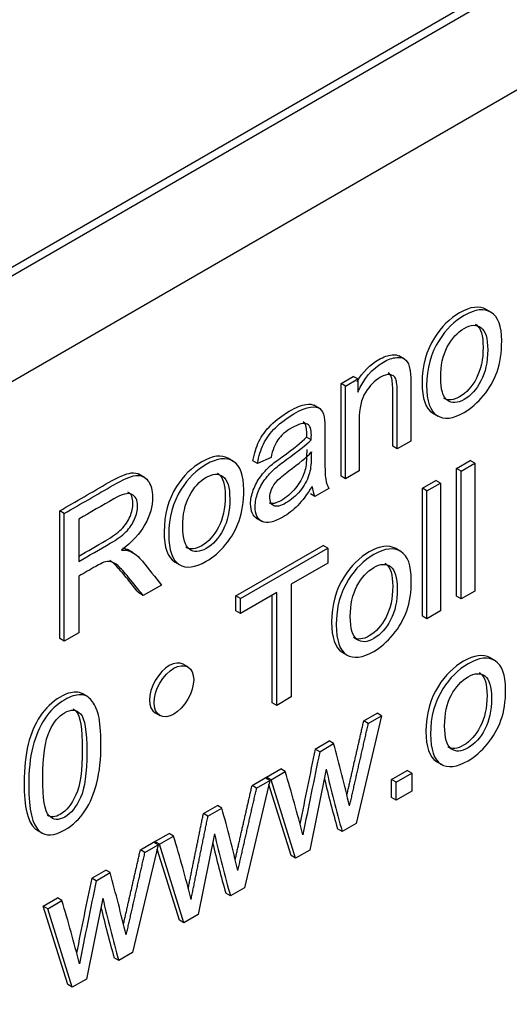
# Model space of a CAD drawing. Units: inches. Extents: x 0.6 to 16.4, y 0.7 to 10.3.
# Drawn here: x 5.3 to 5.4, y 2.2 to 2.4 of the extents above; entities that cross this region are included whole.
import ezdxf

# ---------------------------------------------------------------- set-up
doc = ezdxf.new("R2010")
doc.units = ezdxf.units.IN
doc.header["$MEASUREMENT"] = 0
doc.layers.add('Default', color=7, linetype='Continuous')
doc.layers.add('DV2_Default', color=7, linetype='Continuous')

# ---------------------------------------------------------------- blocks, each defined once
blk = doc.blocks.new('SE1')
at = {"layer": 'DV2_Default', "color": 7, "linetype": 'Continuous'}
for p, q in [((4.72149268793341, 1.892873627964749), (6.047317902658188, 2.658339172584493)), ((4.723260454886377, 1.89185300723859), (6.049085669611154, 2.657318551858333)), ((4.72149268793341, 1.866337489084598), (6.050853436564121, 2.633844275156661)), ((5.648210139821956, 2.353110486231472), (5.646884314607231, 2.353875951776091)), ((5.628074194697313, 2.342309537932177), (5.626748369482589, 2.343075003476796)), ((5.613318654307153, 2.336656987445346), (5.616154826802569, 2.338294452399043)), ((5.614379314478933, 2.336044615009651), (5.61721548697435, 2.337682079963348)), ((5.617215486974349, 2.337682079963348), (5.616154826802569, 2.338294452399043)), ((5.617215486974349, 2.337682079963348), (5.617215486974349, 2.334624163483552)), ((5.614379314478933, 2.336044615009651), (5.613318654307153, 2.336656987445347)), ((5.613318654307153, 2.315152929619689), (5.613318654307153, 2.336656987445346)), ((5.614379314478933, 2.314540557183993), (5.614379314478933, 2.336044615009651)), ((5.60834380276373, 2.330872995453618), (5.607017977549005, 2.331638460998237)), ((5.634530627056459, 2.3298128213122), (5.635856452271184, 2.32904735576758)), ((5.606400443663515, 2.323566342922744), (5.605339783491734, 2.32417871535844)), ((5.629516958038806, 2.323280279768182), (5.626373248766779, 2.321465258373723)), ((5.626373248766778, 2.321465258373724), (5.625312588594998, 2.32207763080942)), ((5.588360066018078, 2.318556030009784), (5.587034240803353, 2.319321495554404)), ((5.593945204210751, 2.318111414492658), (5.592884544038971, 2.318723786928353)), ((5.597088913482779, 2.319452952045084), (5.593945204210752, 2.318111414492657)), ((5.64014269537826, 2.316928494027312), (5.643286404650287, 2.318743515421771)), ((5.644347064822067, 2.318131142986076), (5.643286404650287, 2.318743515421771)), ((5.61752302375096, 2.316355578578452), (5.614379314478932, 2.314540557183993)), ((5.641203355550039, 2.316316121591616), (5.640142695378259, 2.316928494027312)), ((5.64014269537826, 2.287276568420006), (5.64014269537826, 2.316928494027312)), ((5.641203355550039, 2.316316121591616), (5.644347064822067, 2.318131142986076)), ((5.641203355550039, 2.28666419598431), (5.641203355550039, 2.316316121591616)), ((5.644347064822067, 2.318131142986076), (5.644347064822067, 2.288479217378769)), ((5.56773604634665, 2.314846310554153), (5.566410221131926, 2.315611776098773)), ((5.614379314478933, 2.314540557183993), (5.613318654307153, 2.315152929619689)), ((5.632197995315798, 2.312341619307619), (5.635324619211348, 2.314146776455369)), ((5.636385279383128, 2.313534404019673), (5.635324619211348, 2.314146776455369)), ((5.610518019394811, 2.312311237427755), (5.607271797863913, 2.310437030553042)), ((5.633258655487579, 2.311729246871923), (5.632197995315798, 2.312341619307619)), ((5.632197995315798, 2.282689693700313), (5.632197995315798, 2.312341619307619)), ((5.633258655487579, 2.311729246871923), (5.636385279383128, 2.313534404019673)), ((5.633258655487579, 2.282077321264617), (5.633258655487579, 2.311729246871923)), ((5.636385279383128, 2.313534404019673), (5.636385279383128, 2.283882478412367)), ((5.607271797863913, 2.310437030553042), (5.606211137692133, 2.311049402988738)), ((5.54909609095492, 2.306481467622726), (5.54803543078314, 2.307093840058422)), ((5.54803543078314, 2.277461642944534), (5.54803543078314, 2.307093840058422)), ((5.54909609095492, 2.276849270508838), (5.54909609095492, 2.306481467622726)), ((5.552478995497646, 2.305179387057136), (5.552478995497646, 2.295354597334955)), ((5.593666322333935, 2.305418397382798), (5.59499214754866, 2.304652931838179)), ((5.565058657627389, 2.297358419165459), (5.563732832412665, 2.298123884710079)), ((5.588903651319502, 2.287345618146969), (5.609166907822899, 2.299044614743864)), ((5.589964311491282, 2.286733245711273), (5.610227567994679, 2.298432242308168)), ((5.610227567994679, 2.298432242308168), (5.609166907822899, 2.299044614743864)), ((5.610227567994679, 2.298432242308168), (5.610227567994679, 2.294960027466594)), ((5.62719976115104, 2.297652338428846), (5.625873935936315, 2.298417803973466)), ((5.574706638033007, 2.295241714514913), (5.576032463247731, 2.294476248970293)), ((5.610227567994679, 2.294960027466594), (5.601787392014344, 2.29008708959234)), ((5.552478995497646, 2.291941567973634), (5.552478995497646, 2.278802391357223)), ((5.571665873282902, 2.28987994041145), (5.567428699916256, 2.287433607227613)), ((5.601787392014344, 2.29008708959234), (5.601787392014344, 2.263907378826608)), ((5.567428699916256, 2.287433607227614), (5.566368039744476, 2.288045979663309)), ((5.589964311491282, 2.286733245711273), (5.588903651319502, 2.287345618146969)), ((5.588903651319502, 2.283873403305395), (5.588903651319502, 2.287345618146969)), ((5.598404487471617, 2.288133968743954), (5.589964311491282, 2.283261030869699)), ((5.589964311491282, 2.283261030869699), (5.589964311491282, 2.286733245711273)), ((5.597343827299837, 2.262566630413918), (5.597343827299837, 2.287521596308258)), ((5.598404487471617, 2.261954257978222), (5.598404487471617, 2.288133968743954)), ((5.641203355550039, 2.28666419598431), (5.640142695378259, 2.287276568420006)), ((5.644347064822067, 2.288479217378769), (5.64120335555004, 2.28666419598431)), ((5.589964311491282, 2.283261030869699), (5.588903651319502, 2.283873403305395)), ((5.633258655487579, 2.282077321264617), (5.632197995315798, 2.282689693700313)), ((5.636385279383128, 2.283882478412367), (5.633258655487579, 2.282077321264617)), ((5.54909609095492, 2.276849270508838), (5.548035430783139, 2.277461642944534)), ((5.552478995497646, 2.278802391357224), (5.549096090954921, 2.276849270508838)), ((5.613548216487277, 2.274337241351844), (5.614874041702001, 2.273571775807225)), ((5.649084886506501, 2.272292076813192), (5.647759061291777, 2.273057542357812)), ((5.577780727454558, 2.27088557965363), (5.576720067282777, 2.271497952089326)), ((5.554555651297376, 2.263933935416152), (5.553229826082651, 2.264699400960771)), ((5.601787392014344, 2.263907378826607), (5.598404487471618, 2.261954257978222)), ((5.598404487471617, 2.261954257978222), (5.597343827299837, 2.262566630413918)), ((5.570220067282778, 2.260239621840129), (5.571280727454559, 2.259627249404433)), ((5.622734063576877, 2.259507924794386), (5.616805437938868, 2.234580973360699)), ((5.61859803563898, 2.258344732822458), (5.621673403405095, 2.260120297230082)), ((5.61965869581076, 2.257732360386757), (5.622734063576876, 2.259507924794385)), ((5.622734063576877, 2.259507924794386), (5.621673403405096, 2.260120297230082)), ((5.61965869581076, 2.257732360386757), (5.61859803563898, 2.258344732822458)), ((5.60732168716323, 2.251834329994507), (5.61055082331765, 2.253698672622511)), ((5.60838234733501, 2.251221957558809), (5.611611483489431, 2.253086300186815)), ((5.611611483489431, 2.253086300186815), (5.61055082331765, 2.253698672622511)), ((5.60838234733501, 2.251221957558809), (5.60732168716323, 2.251834329994507)), ((5.635434603347639, 2.24897625143145), (5.636760428562363, 2.248210785886831)), ((5.596045338687478, 2.245323927166555), (5.599325730971334, 2.247217862534687)), ((5.597105998859258, 2.24471155473086), (5.600386391143114, 2.246605490098991)), ((5.600386391143113, 2.246605490098991), (5.599325730971333, 2.247217862534687)), ((5.60988586046511, 2.247138159421278), (5.606092906886903, 2.228396090674145)), ((5.6250733933243, 2.244761665104142), (5.628695493137723, 2.246852885406453)), ((5.62613405349608, 2.244149292668446), (5.629756153309503, 2.246240512970757)), ((5.629756153309503, 2.246240512970757), (5.628695493137723, 2.246852885406453)), ((5.629756153309503, 2.246240512970757), (5.629756153309503, 2.242058072366134)), ((5.596815547459125, 2.244543862536807), (5.590886921821116, 2.21961691110312)), ((5.59267951952123, 2.243380670564879), (5.595754887287344, 2.245156234972502)), ((5.59374017969301, 2.242768298129179), (5.59267951952123, 2.243380670564879)), ((5.59374017969301, 2.242768298129179), (5.596815547459125, 2.244543862536807)), ((5.596815547459125, 2.244543862536807), (5.595754887287344, 2.245156234972502)), ((5.597105998859258, 2.24471155473086), (5.596045338687478, 2.245323927166555)), ((5.59617310660854, 2.24491477593483), (5.596045338687478, 2.245323927166555)), ((5.601734769054789, 2.227104663495), (5.596587868397886, 2.24358658419803)), ((5.602795429226569, 2.226492291059305), (5.597105998859258, 2.24471155473086)), ((5.62613405349608, 2.244149292668446), (5.6250733933243, 2.244761665104142)), ((5.6250733933243, 2.240579224499518), (5.6250733933243, 2.244761665104142)), ((5.62613405349608, 2.239966852063822), (5.62613405349608, 2.244149292668446)), ((5.629756153309503, 2.242058072366134), (5.62613405349608, 2.239966852063823)), ((5.581386085668997, 2.236860403490216), (5.584632307199898, 2.238734610364932)), ((5.585692967371679, 2.238122237929236), (5.584632307199899, 2.238734610364932)), ((5.62613405349608, 2.239966852063822), (5.625073393324301, 2.240579224499518)), ((5.582446745840777, 2.236248031054514), (5.581386085668997, 2.236860403490216)), ((5.582446745840777, 2.236248031054514), (5.585692967371679, 2.238122237929236)), ((5.616805437938867, 2.234580973360699), (5.613576301784447, 2.232716630732695)), ((5.542731679576534, 2.233044853099471), (5.544057504791259, 2.232279387554851)), ((5.570126822569727, 2.230359864908976), (5.573407214853582, 2.232253800277107)), ((5.574467875025363, 2.231641427841412), (5.573407214853582, 2.232253800277108)), ((5.583967344347359, 2.232174097163699), (5.580174390769152, 2.213432028416566)), ((5.613576301784447, 2.232716630732694), (5.612515641612667, 2.23332900316839)), ((5.570897031341374, 2.229579800279227), (5.564968405703365, 2.20465284884554)), ((5.566761003403479, 2.228416608307299), (5.569836371169594, 2.230192172714923)), ((5.567821663575258, 2.227804235871599), (5.570897031341373, 2.229579800279227)), ((5.570897031341374, 2.229579800279227), (5.569836371169594, 2.230192172714923)), ((5.571187482741507, 2.22974749247328), (5.570126822569727, 2.230359864908976)), ((5.57025459049079, 2.229950713677251), (5.570126822569728, 2.230359864908976)), ((5.571187482741507, 2.22974749247328), (5.574467875025363, 2.231641427841411)), ((5.576876913108818, 2.211528228801725), (5.571187482741507, 2.22974749247328)), ((5.567821663575258, 2.227804235871599), (5.566761003403478, 2.228416608307299)), ((5.575816252937039, 2.212140601237421), (5.570669352280135, 2.228622521940451)), ((5.606092906886903, 2.228396090674145), (5.602795429226569, 2.226492291059305)), ((5.602795429226569, 2.226492291059305), (5.601734769054789, 2.227104663495)), ((5.55546756955125, 2.22189634123264), (5.558713791082148, 2.223770548107353)), ((5.556528229723029, 2.221283968796943), (5.559774451253928, 2.223158175671657)), ((5.559774451253928, 2.223158175671657), (5.558713791082148, 2.223770548107353)), ((5.556528229723029, 2.221283968796943), (5.555467569551249, 2.221896341232639)), ((5.587657785666696, 2.217752568475115), (5.586597125494916, 2.218364940910811)), ((5.590886921821117, 2.219616911103119), (5.587657785666696, 2.217752568475115)), ((5.544208306451976, 2.215395802651397), (5.547488698735831, 2.217289738019528)), ((5.545268966623755, 2.214783430215701), (5.548549358907611, 2.216677365583832)), ((5.548549358907611, 2.216677365583832), (5.547488698735831, 2.217289738019528)), ((5.558048828229608, 2.217210034906119), (5.554255874651401, 2.198467966158986)), ((5.545268966623755, 2.214783430215701), (5.544208306451975, 2.215395802651397)), ((5.549897736819287, 2.197176538979842), (5.544208306451976, 2.215395802651397)), ((5.550958396991067, 2.196564166544146), (5.545268966623756, 2.214783430215701)), ((5.580174390769152, 2.213432028416566), (5.576876913108818, 2.211528228801726)), ((5.576876913108818, 2.211528228801725), (5.575816252937038, 2.212140601237421)), ((5.564968405703365, 2.20465284884554), (5.561739269548945, 2.202788506217536)), ((5.561739269548944, 2.202788506217536), (5.560678609377164, 2.203400878653232)), ((5.5542558746514, 2.198467966158987), (5.550958396991066, 2.196564166544146)), ((5.550958396991067, 2.196564166544146), (5.549897736819287, 2.197176538979842))]:
    blk.add_line(p, q, dxfattribs=at)
for centre, radius, start, end in [((5.27420329362644, 2.148339097010168), 0.3406636128444877, 14.20365956022688, 16.76552925537316), ((5.863726003116296, 2.304412408591316), 0.2602213627647933, 192.7147998284537, 195.992910786949), ((5.862665342944235, 2.305024781026939), 0.2602213627645016, 193.3179458763484, 195.9929107869505), ((5.837807486998, 2.289448346333598), 0.2602213627642304, 192.7147998284503, 195.9929107869526), ((5.248284777509375, 2.133375034752782), 0.3406636128437739, 14.20365956022368, 16.7655292553754), ((5.836746826826218, 2.290060718769294), 0.2602213627642286, 193.3179458763478, 195.9929107869527), ((5.222366261390685, 2.118410972494943), 0.3406636128447483, 14.20365956022719, 16.76552925537157), ((5.811888970880685, 2.274484284076132), 0.2602213627646815, 192.7147998284534, 195.9929107869499), ((5.81082831070892, 2.275096656511831), 0.2602213627646962, 193.3179458763499, 195.9929107869499)]:
    blk.add_arc(centre, radius, start, end, dxfattribs=at)
for centre, major_axis, ratio, start_param, end_param in [((5.613313759659983, 2.317372330871625), (-0.004765318172803656, -0.008253773189524118), 0.5773502691895532, 5.593563687913874, 5.956681277950066), ((5.573470067282779, 2.265868786964727), (-0.003250000000000015, -0.005629165124598809), 0.577350269189632, 3.141592653589793, 6.283185307179586), ((3.9808630340759, 0.8162858911431156), (1.192334906637009, 2.065183202183959), 0.5773501581057442, -0.5369868473371859, -0.5281962004717053), ((8.625601932201354, 3.056470917833523), (-2.210182506683671, -3.828173409790008), 0.5773491869416428, -1.048300534292489, -1.043898527417348), ((8.62666306564423, 3.055858673379685), (-2.210182948546077, -3.82817365506686), 0.5773492094117673, -1.048300466097517, -1.04341854638152), ((3.954944514591191, 0.8013218259312116), (1.192334910394782, 2.065183204972414), 0.5773501578160033, -0.5369868464303487, -0.528196199573939), ((3.929028045726102, 0.7863595564067152), (1.192332626918121, 2.065181515511322), 0.5773503331625979, -0.5369873977326893, -0.5281967453646832), ((6.664369492011391, 2.513237218700753), (-0.8126972263291464, -1.407632746830986), 0.5773502856851321, -1.05141056276527, -1.039445150349081), ((6.665430154709611, 2.512624846955288), (-0.8126972286900059, -1.40763274813788), 0.5773502860101374, -1.051410561765868, -1.038137522698092)]:
    blk.add_ellipse(centre, major_axis=major_axis, ratio=ratio, start_param=start_param, end_param=end_param, dxfattribs=at)
blk.add_ellipse((5.574530727454557, 2.265256414529031), major_axis=(0.003249999999999983, 0.00562916512459882), ratio=0.5773502691896252, dxfattribs=at)
for points, knots in [([(5.647022940121802, 2.353795909516653), (5.645413103480584, 2.354728963404267), (5.643358573460141, 2.354474026696792), (5.638553755365767, 2.351699963676598), (5.636602549803405, 2.349788924828909), (5.634999997058258, 2.34726105265754), (5.633086434892676, 2.344242593164581), (5.632129653809884, 2.340730921336171), (5.632129653809884, 2.336765494159146)], [0, 0, 0, 0, 0.3221351966290669, 0.3221351966290669, 0.6153354443199667, 0.6153354443199667, 0.6153354443199667, 1, 1, 1, 1]), ([(5.633190313981665, 2.33615312172345), (5.633190313981665, 2.340118548900475), (5.634147095064455, 2.343630220728885), (5.636060657230038, 2.346648680221845), (5.637663209975185, 2.349176552393213), (5.639614415537547, 2.351087591240902), (5.644466662457416, 2.353889037306263), (5.646551078387782, 2.354125779227279), (5.649797299918681, 2.352133201392058), (5.650617397989644, 2.349923610129238), (5.650617397989644, 2.343748591689393), (5.650258605083597, 2.341351579739102), (5.649541019271505, 2.339359001903881), (5.648816401751307, 2.337346898563169), (5.64776414011775, 2.335511945687364), (5.646397309999477, 2.333854752240249), (5.645023265326836, 2.332188811610832), (5.643526966751104, 2.330875749734126), (5.639306878760936, 2.328439280796998), (5.637205377454091, 2.328192674629273), (5.63559935206512, 2.329198827793593), (5.634001861952077, 2.330199633723091), (5.633190313981665, 2.332503350441113), (5.633190313981665, 2.33615312172345)], [0, 0, 0, 0, 0.1427174463635293, 0.1427174463635293, 0.1427174463635293, 0.2514999947052232, 0.2514999947052232, 0.3732715040429466, 0.3732715040429466, 0.49504301338067, 0.49504301338067, 0.5935864313418332, 0.5935864313418332, 0.5935864313418332, 0.6705097844335265, 0.6705097844335265, 0.6705097844335265, 0.7464314178161703, 0.7464314178161703, 0.8679060312283952, 0.8679060312283952, 0.8679060312283952, 1, 1, 1, 1]), ([(5.636453620889041, 2.338037192844872), (5.636453620889041, 2.335275203766348), (5.636966182183393, 2.333499639358724), (5.637991304772098, 2.332730228115421), (5.63903224374807, 2.331948945798037), (5.64033200134964, 2.332029866599081), (5.643475710621669, 2.33384488799354), (5.644774199234027, 2.335265339519638), (5.645799321822733, 2.337238188861442), (5.646831680570887, 2.339224964198599), (5.647354091082268, 2.341627778646954), (5.647354091082268, 2.347112299817169), (5.646841529787915, 2.348848407237955), (5.645799321822733, 2.349607954234549), (5.644748635627227, 2.350373680050145), (5.64345862524519, 2.350328044244308), (5.64033200134964, 2.348522887096558), (5.639033512737281, 2.347082707077041), (5.637991304772098, 2.345119721981947), (5.636948113823689, 2.34315488545078), (5.636453620889041, 2.340799181923397), (5.636453620889041, 2.338037192844872)], [0, 0, 0, 0, 0.1406042024294538, 0.1406042024294538, 0.1406042024294538, 0.2500237132988042, 0.2500237132988042, 0.3594432241681549, 0.3594432241681549, 0.3594432241681549, 0.5040292177268567, 0.5040292177268567, 0.6405264843731836, 0.6405264843731836, 0.6405264843731836, 0.749324443922224, 0.749324443922224, 0.8593179854443365, 0.8593179854443365, 0.8593179854443365, 1, 1, 1, 1]), ([(5.644475374947475, 2.350392292231003), (5.64456475545927, 2.350340439943503), (5.644652513020382, 2.350283110621047), (5.644738661650953, 2.350220326670246), (5.645780869616135, 2.349460779673651), (5.646293430910488, 2.347724672252864), (5.646293430910488, 2.34224015108265), (5.645771020399107, 2.339837336634295), (5.644738661650953, 2.337850561297138), (5.643713539062247, 2.335877711955334), (5.642415050449888, 2.334457260429236), (5.639409076066691, 2.33272176030992), (5.638201457192174, 2.332581846497353), (5.637210254440168, 2.333157055996534)], [0, 0, 0, 0, 0.01786790824343544, 0.01786790824343544, 0.01786790824343544, 0.2912698318780567, 0.2912698318780567, 0.5808733509873223, 0.5808733509873223, 0.5808733509873223, 0.8000389466790865, 0.8000389466790865, 1, 1, 1, 1]), ([(5.617051670841861, 2.337026692618705), (5.618341008705829, 2.339273757714805), (5.620021178200737, 2.34100017526159), (5.623211087288154, 2.342841870131901), (5.624236209876858, 2.343196983013425), (5.625175905583171, 2.343285761233806), (5.625881302165339, 2.343352403927613), (5.626456378904273, 2.343248303313972), (5.626894527917024, 2.342990544841024)], [0, 0, 0, 0, 0.5282708836992555, 0.5282708836992555, 0.8171251233101687, 0.8171251233101687, 0.8171251233101687, 1, 1, 1, 1]), ([(5.617215486974349, 2.334624163483552), (5.618582317092622, 2.33776099393702), (5.620564220764118, 2.340088956160348), (5.624271747459933, 2.342229497696205), (5.625296870048638, 2.342584610577729), (5.626236565754951, 2.34267338879811), (5.62718234277844, 2.342762741553964), (5.627893847273357, 2.342545153590893), (5.628816457603191, 2.34157845741341), (5.629158165132758, 2.34086823165036), (5.629329018897543, 2.339921263966295), (5.629439554059222, 2.339308615914933), (5.629516958038806, 2.338175292298799), (5.629516958038806, 2.336498370358266), (5.629516958038806, 2.332092340161571), (5.629516958038806, 2.327686309964877), (5.629516958038806, 2.323280279768182)], [0, 0, 0, 0, 0.2361023236509775, 0.2361023236509775, 0.3392993657765797, 0.3392993657765797, 0.3392993657765797, 0.4268981256026605, 0.4268981256026605, 0.5144968854287413, 0.5144968854287413, 0.5144968854287413, 0.6171445185104296, 0.6171445185104296, 0.6171445185104296, 1, 1, 1, 1]), ([(5.625312588594998, 2.322077630809419), (5.625312588594998, 2.326444204019277), (5.625312588594998, 2.330810777229135), (5.625312588594998, 2.335177350438994), (5.625312588594998, 2.336656987445346), (5.62519299095965, 2.337692733349793), (5.624953795688952, 2.338304316645753), (5.624810837399481, 2.338669837676349), (5.624589877010743, 2.338933075085983), (5.624297070208248, 2.339099043109647)], [0, 0, 0, 0, 0.7274897646658512, 0.7274897646658512, 0.7274897646658512, 0.914938633400942, 0.914938633400942, 0.914938633400942, 1, 1, 1, 1]), ([(5.626373248766778, 2.321465258373724), (5.626373248766778, 2.325831831583582), (5.626373248766778, 2.33019840479344), (5.626373248766778, 2.334564978003298), (5.626373248766778, 2.336044615009651), (5.626253651131429, 2.337080360914098), (5.626014455860732, 2.337691944210057), (5.625778761008629, 2.338294577506563), (5.625331040801594, 2.338619183400704), (5.624066722942192, 2.338757282854631), (5.62333205175362, 2.338550133673741), (5.6224777829297, 2.338076649831708), (5.62112891944083, 2.337329033801245), (5.619966232587374, 2.336113664736614), (5.618018499668834, 2.333016291269983), (5.61752302375096, 2.330856021240708), (5.61752302375096, 2.328113760655601), (5.61752302375096, 2.324194366629885), (5.61752302375096, 2.320274972604169), (5.61752302375096, 2.316355578578452)], [0, 0, 0, 0, 0.2997296326538096, 0.2997296326538096, 0.2997296326538096, 0.376959558483965, 0.376959558483965, 0.376959558483965, 0.4347393411241547, 0.4347393411241547, 0.4925191237643588, 0.4925191237643588, 0.4925191237643588, 0.6116887104560044, 0.6116887104560044, 0.7308582971476493, 0.7308582971476493, 0.7308582971476493, 1, 1, 1, 1]), ([(5.632129653809884, 2.336765494159146), (5.632129653809884, 2.333115722876809), (5.632941201780298, 2.330812006158787), (5.634538691893341, 2.329811200229289), (5.634576434725071, 2.32978755485616), (5.634614451201287, 2.329764601364654), (5.634652741321987, 2.32974233975477)], [0, 0, 0, 0, 0.9788456909676405, 0.9788456909676405, 0.9788456909676405, 1, 1, 1, 1]), ([(5.592884544038972, 2.318723786928353), (5.593174995439106, 2.320410573115595), (5.593636300604023, 2.321900074368656), (5.594268459533724, 2.323212019180956), (5.59489872525672, 2.324520034945356), (5.595857399546215, 2.325786587572009), (5.597070461276183, 2.326999889917219), (5.598278006195764, 2.328207674357762), (5.59968452387738, 2.329258802413584), (5.602879489278843, 2.33110341654817), (5.604177977891203, 2.331636085870457), (5.606027265881624, 2.331893803402648), (5.606693325835925, 2.331828403620841), (5.607156006620736, 2.331558755072332)], [0, 0, 0, 0, 0.2028453628765715, 0.2028453628765715, 0.2028453628765715, 0.4004256368654421, 0.4004256368654421, 0.4004256368654421, 0.6110745633670623, 0.6110745633670623, 0.8194825438420574, 0.8194825438420574, 1, 1, 1, 1]), ([(5.593945204210751, 2.318111414492658), (5.594235655610884, 2.319798200679899), (5.594696960775802, 2.321287701932961), (5.595329119705503, 2.32259964674526), (5.595959385428499, 2.32390766250966), (5.596918059717995, 2.325174215136314), (5.598131121447963, 2.326387517481523), (5.599338666367544, 2.327595301922066), (5.60074518404916, 2.328646429977888), (5.603940149450623, 2.330491044112474), (5.605238638062983, 2.331023713434761), (5.607220541734478, 2.331299912342613), (5.607955212923049, 2.331191405628815), (5.608416518087967, 2.330806700007162), (5.60888467431969, 2.330416280935685), (5.609219530782453, 2.329790682596134), (5.609407469923714, 2.328912764639031), (5.609526930667455, 2.328354729035623), (5.60956123831202, 2.327245706945208), (5.60956123831202, 2.325627970484929), (5.60956123831202, 2.32401023402465), (5.60956123831202, 2.322392497564371), (5.60956123831202, 2.320774761104092), (5.60956123831202, 2.317361731742772), (5.609629579817933, 2.315270511440461), (5.609766262829762, 2.314441914716903), (5.609899560115608, 2.313633842866314), (5.610142141112286, 2.312903092230296), (5.610518019394811, 2.312311237427755)], [0, 0, 0, 0, 0.09958743413428055, 0.09958743413428055, 0.09958743413428055, 0.1965899598172198, 0.1965899598172198, 0.1965899598172198, 0.3000085728727315, 0.3000085728727315, 0.4023269879170084, 0.4023269879170084, 0.5046454029612857, 0.5046454029612857, 0.5046454029612857, 0.572071261121524, 0.572071261121524, 0.572071261121524, 0.6551755474821722, 0.6551755474821722, 0.6551755474821722, 0.7744358533047544, 0.7744358533047544, 0.7744358533047544, 0.9331835570929504, 0.9331835570929504, 0.9331835570929504, 1, 1, 1, 1]), ([(5.605339783491734, 2.324178715358439), (5.605356868868213, 2.3246817919406), (5.605373954244691, 2.325027040575415), (5.605373954244691, 2.326581236840545), (5.605092263499687, 2.32743714909051), (5.604543859458126, 2.327758818480917)], [0, 0, 0, 0, 0.08885586526271773, 0.08885586526271773, 1, 1, 1, 1]), ([(5.606400443663515, 2.323566342922744), (5.606417529039993, 2.324069419504904), (5.606434614416472, 2.32441466813972), (5.606434614416472, 2.326032404599998), (5.606127077639859, 2.326900458310392), (5.605529089463115, 2.327186521464953), (5.604734342170858, 2.327566709445827), (5.603530100415141, 2.327275299685335), (5.600454732649027, 2.325499735277711), (5.599361268554408, 2.324552767593646), (5.598660768118793, 2.323556478676035), (5.59794099781455, 2.32253278312799), (5.597430621012348, 2.321169330972453), (5.597088913482779, 2.319452952045084)], [0, 0, 0, 0, 0.02268583934902131, 0.02268583934902131, 0.2657484038028187, 0.2657484038028187, 0.2657484038028187, 0.5279162195187705, 0.5279162195187705, 0.7731699826079022, 0.7731699826079022, 0.7731699826079022, 1, 1, 1, 1]), ([(5.593802417378789, 2.305339826548585), (5.592836108432913, 2.30589570359946), (5.592337811991663, 2.307015128619613), (5.592337811991663, 2.309747322423148), (5.592559921885882, 2.310842253807848), (5.593380019956846, 2.313051845070668), (5.593926752004155, 2.314057998234988), (5.594610167063292, 2.314985237425636), (5.595273921835196, 2.315885802066788), (5.596045338687478, 2.316741073339841), (5.59688252213492, 2.317500620336435), (5.597507589021555, 2.318067721463272), (5.598454376770934, 2.318763243915189), (5.599701609253859, 2.31966089036571), (5.602263392497898, 2.321504632945781), (5.604143807138246, 2.322995005753357), (5.605339783491734, 2.324178715358439)], [0, 0, 0, 0, 0.2010026258842088, 0.2010026258842088, 0.3256157073267943, 0.3256157073267943, 0.4502287887693849, 0.4502287887693849, 0.4502287887693849, 0.574312725214232, 0.574312725214232, 0.574312725214232, 0.7156312010926562, 0.7156312010926562, 0.7156312010926562, 1, 1, 1, 1]), ([(5.606605468181255, 2.312755128529661), (5.605477833333681, 2.310940107135202), (5.604367283862582, 2.309470334375558), (5.603290905144443, 2.308355674497439), (5.602205622988931, 2.307231794533258), (5.601035635449293, 2.306343368168799), (5.597738157788959, 2.304439568553959), (5.596166303152945, 2.304104184165852), (5.595055753681848, 2.304626989241431), (5.593963074459183, 2.305141381673696), (5.593398472163442, 2.306294046935254), (5.593398472163442, 2.309134949987452), (5.593620582057661, 2.310229881372152), (5.594440680128626, 2.312439472634972), (5.594987412175935, 2.313445625799292), (5.595670827235071, 2.31437286498994), (5.596334582006977, 2.315273429631093), (5.597105998859258, 2.316128700904145), (5.5979431823067, 2.316888247900739), (5.598568249193336, 2.317455349027576), (5.599515036942714, 2.318150871479494), (5.600762269425639, 2.319048517930014), (5.603324052669677, 2.320892260510085), (5.605204467310025, 2.322382633317662), (5.606400443663515, 2.323566342922744)], [0, 0, 0, 0, 0.1199228055641759, 0.1199228055641759, 0.1199228055641759, 0.2188070485420581, 0.2188070485420581, 0.3813564890536343, 0.3813564890536343, 0.3813564890536343, 0.5120274769337141, 0.5120274769337141, 0.588132557786947, 0.588132557786947, 0.6642376386401829, 0.6642376386401829, 0.6642376386401829, 0.7400195542015398, 0.7400195542015398, 0.7400195542015398, 0.8263271385119271, 0.8263271385119271, 0.8263271385119271, 1, 1, 1, 1]), ([(5.605373954244691, 2.321357540799661), (5.605362563993705, 2.320903785451046), (5.605339783491734, 2.320443453937958), (5.605339783491734, 2.319996274753816), (5.605339783491734, 2.318378538293537), (5.605175227343448, 2.317086091296281), (5.604827222197382, 2.316050576070209), (5.604383002408944, 2.314728767011201), (5.603695468170981, 2.313491932523002), (5.602742806267016, 2.312321890814201), (5.601803110560702, 2.311167773949246), (5.600709171963825, 2.310259981688176), (5.59947949935964, 2.309530308995549), (5.598249352253194, 2.308800354739082), (5.597327884280332, 2.308605254531502), (5.59667749761718, 2.308879268712754)], [0, 0, 0, 0, 0.08396863870398874, 0.08396863870398874, 0.08396863870398874, 0.317084186378105, 0.317084186378105, 0.317084186378105, 0.5388813619113626, 0.5388813619113626, 0.5388813619113626, 0.7839386717408122, 0.7839386717408122, 0.7839386717408122, 1, 1, 1, 1]), ([(5.587172351391912, 2.319241751694403), (5.585562591573272, 2.32017445280748), (5.583508231472688, 2.319919415639245), (5.578686596185411, 2.317135643208201), (5.57674271337198, 2.315219069005198), (5.57514992325438, 2.312706596435853), (5.573236361088798, 2.309688136942893), (5.572279580006007, 2.306176465114483), (5.572279580006007, 2.302211037937458)], [0, 0, 0, 0, 0.321160825968566, 0.321160825968566, 0.615687068237494, 0.615687068237494, 0.615687068237494, 1, 1, 1, 1]), ([(5.573340240177787, 2.301598665501762), (5.573340240177787, 2.305564092678787), (5.574297021260578, 2.309075764507198), (5.57621058342616, 2.312094224000157), (5.577803373543761, 2.314606696569502), (5.579747256357191, 2.316523270772505), (5.584616588653539, 2.319334581084576), (5.586701004583905, 2.319571323005592), (5.589947226114803, 2.31757874517037), (5.590750238809289, 2.315359289660841), (5.590750238809289, 2.309184271220996), (5.590391445903242, 2.306787259270706), (5.589673860091149, 2.304794681435484), (5.58894924257095, 2.302782578094773), (5.587914066313872, 2.300957489465676), (5.586547236195599, 2.299300296018561), (5.585160074151382, 2.297618451421322), (5.583676892947226, 2.296321293512438), (5.579456804957058, 2.293884824575311), (5.577338218273735, 2.293628354160877), (5.575749278261243, 2.294644371571905), (5.574160773503232, 2.295660110667749), (5.573340240177787, 2.297948894219426), (5.573340240177787, 2.301598665501762)], [0, 0, 0, 0, 0.1427604007322184, 0.1427604007322184, 0.1427604007322184, 0.2521678156210052, 0.2521678156210052, 0.3737316099418834, 0.3737316099418834, 0.4952954042627567, 0.4952954042627567, 0.5936707291466996, 0.5936707291466996, 0.5936707291466996, 0.6704165998184258, 0.6704165998184258, 0.6704165998184258, 0.7463741189437585, 0.7463741189437585, 0.867906149544285, 0.867906149544285, 0.867906149544285, 1, 1, 1, 1]), ([(5.597738157788959, 2.308266896277058), (5.597105998859258, 2.308533230938202), (5.596781376706168, 2.30915467848087), (5.596781376706168, 2.310772414941149), (5.596927319460895, 2.311434709665007), (5.597225596494606, 2.312133680986993), (5.597516047894739, 2.312814314009915), (5.597934804314043, 2.313474466111548), (5.598472828977531, 2.314037480601833), (5.599019561024841, 2.314609606910956), (5.59994145525071, 2.315404208444884), (5.601240659967034, 2.316365442825161), (5.603547185791619, 2.318071957505822), (5.605272808815939, 2.319522001772047), (5.606434614416472, 2.320745168363965)], [0, 0, 0, 0, 0.1756935982108123, 0.1756935982108123, 0.288137501065733, 0.288137501065733, 0.288137501065733, 0.4069219832680135, 0.4069219832680135, 0.4069219832680135, 0.6130181902688042, 0.6130181902688042, 0.6130181902688042, 1, 1, 1, 1]), ([(5.606434614416472, 2.320745168363965), (5.606423224165485, 2.32029141301535), (5.606400443663515, 2.319831081502263), (5.606400443663515, 2.31938390231812), (5.606400443663515, 2.317766165857841), (5.606235887515227, 2.316473718860585), (5.605887882369162, 2.315438203634514), (5.605443662580723, 2.314116394575505), (5.604756128342761, 2.312879560087307), (5.603803466438795, 2.311709518378505), (5.602863770732482, 2.31055540151355), (5.601769832135606, 2.30964760925248), (5.60054015953142, 2.308917936559853), (5.599310012424973, 2.308187982303386), (5.598388544452112, 2.307992882095806), (5.597738157788959, 2.308266896277058)], [0, 0, 0, 0, 0.08396863870398874, 0.08396863870398874, 0.08396863870398874, 0.317084186378105, 0.317084186378105, 0.317084186378105, 0.5388813619113626, 0.5388813619113626, 0.5388813619113626, 0.7839386717408122, 0.7839386717408122, 0.7839386717408122, 1, 1, 1, 1]), ([(5.54803543078314, 2.307093840058422), (5.551822689235855, 2.309280414745587), (5.55560994768857, 2.311466989432753), (5.559397206141285, 2.313653564119918), (5.561686646589392, 2.314975373178926), (5.563429354990189, 2.315725055928812), (5.5646082459672, 2.315873019629447), (5.565361027817682, 2.315967501978146), (5.566020489092993, 2.315848669081495), (5.566580637993961, 2.315512972350974)], [0, 0, 0, 0, 0.5961633435563699, 0.5961633435563699, 0.5961633435563699, 0.8733616466069599, 0.8733616466069599, 0.8733616466069599, 1, 1, 1, 1]), ([(5.54909609095492, 2.306481467622726), (5.552883349407635, 2.308668042309891), (5.55667060786035, 2.310854616997057), (5.560457866313064, 2.313041191684222), (5.562747306761172, 2.314363000743231), (5.56449001516197, 2.315112683493116), (5.565668906138979, 2.315260647193751), (5.566862613778542, 2.315410470547455), (5.56782166357526, 2.315023905272735), (5.568522164010874, 2.314086801835378), (5.569234774604694, 2.313133497878645), (5.569598542729015, 2.311867346325849), (5.569598542729015, 2.308138661069841), (5.56900055455227, 2.306017848027402), (5.566642772598249, 2.301776221942525), (5.564831722691538, 2.299803372600721), (5.562371428478646, 2.29800807969968)], [0, 0, 0, 0, 0.3185767487319832, 0.3185767487319832, 0.3185767487319832, 0.4667055042054065, 0.4667055042054065, 0.4667055042054065, 0.5740161714678087, 0.5740161714678087, 0.5740161714678087, 0.6920252050476746, 0.6920252050476746, 0.8460126025238422, 0.8460126025238422, 1, 1, 1, 1]), ([(5.576586461708685, 2.303472872376476), (5.576586461708685, 2.300710883297951), (5.577116108379515, 2.298945183137037), (5.57814123096822, 2.298175771893733), (5.579182169944192, 2.297394489576349), (5.580481927545763, 2.297475410377393), (5.583608551441312, 2.299280567525143), (5.584907040053672, 2.300701019051242), (5.586991455984037, 2.304666446228267), (5.58750401727839, 2.307073322425267), (5.58750401727839, 2.312557843595481), (5.58697437060756, 2.314284086769558), (5.585932162642377, 2.315043633766153), (5.584881476446871, 2.315809359581748), (5.583608551441312, 2.31577358802262), (5.580481927545763, 2.31396843087487), (5.579183438933403, 2.312528250855353), (5.578141230968221, 2.310565265760259), (5.577098040019811, 2.308600429229093), (5.576586461708685, 2.306234861455001), (5.576586461708685, 2.303472872376476)], [0, 0, 0, 0, 0.1407294583161097, 0.1407294583161097, 0.1407294583161097, 0.2685502681493581, 0.2685502681493581, 0.3949817213539855, 0.3949817213539855, 0.5214131745586139, 0.5214131745586139, 0.6407715394720734, 0.6407715394720734, 0.6407715394720734, 0.7493855511323039, 0.7493855511323039, 0.8591931233602278, 0.8591931233602278, 0.8591931233602278, 1, 1, 1, 1]), ([(5.58460268388548, 2.315831564982297), (5.584693873645722, 2.315778695846962), (5.584783468153801, 2.315720164415136), (5.584871502470596, 2.315656006201849), (5.58591371043578, 2.314896459205254), (5.58644335710661, 2.313170216031176), (5.58644335710661, 2.307685694860963), (5.585930795812257, 2.305278818663962), (5.583846379881892, 2.301313391486937), (5.582547891269533, 2.299892939960839), (5.57953545267728, 2.298153707728685), (5.578311784004231, 2.298022980782309), (5.577311526235023, 2.298631514818771)], [0, 0, 0, 0, 0.01820618183141619, 0.01820618183141619, 0.01820618183141619, 0.256991109423831, 0.256991109423831, 0.50992625494765, 0.50992625494765, 0.7628614004714669, 0.7628614004714669, 1, 1, 1, 1]), ([(5.552478995497646, 2.296579342206346), (5.55455726069248, 2.297779229176031), (5.556635525887313, 2.298979116145716), (5.558713791082147, 2.300179003115401), (5.560268560341684, 2.301076649565921), (5.56148162207165, 2.301954567523024), (5.562352976272049, 2.302832485480126), (5.563239333532618, 2.30372551951279), (5.563907745531585, 2.30469682810813), (5.564351965320023, 2.305762166752704), (5.564808812484714, 2.306857788676526), (5.56503538037916, 2.307873115548434), (5.56503538037916, 2.310132161292542), (5.564646358541169, 2.31100986126615), (5.563882316820062, 2.311448659549491)], [0, 0, 0, 0, 0.3445028320636571, 0.3445028320636571, 0.3445028320636571, 0.5483067181905303, 0.5483067181905303, 0.5483067181905303, 0.6902298251761294, 0.6902298251761294, 0.6902298251761294, 0.8227874082537, 0.8227874082537, 1, 1, 1, 1]), ([(5.552478995497646, 2.295354597334955), (5.554910814083073, 2.296758608449871), (5.5573426326685, 2.298162619564788), (5.559774451253928, 2.299566630679705), (5.561329220513463, 2.300464277130225), (5.56254228224343, 2.301342195087328), (5.563413636443829, 2.30222011304443), (5.564299993704397, 2.303113147077094), (5.564968405703365, 2.304084455672434), (5.565412625491803, 2.305149794317008), (5.565869472656494, 2.30624541624083), (5.56609604055094, 2.307260743112738), (5.56609604055094, 2.309608433829484), (5.565651820762501, 2.310515944526714), (5.564780466562102, 2.310920378641784), (5.563908188729946, 2.311325241455301), (5.562508111490474, 2.310949971381911), (5.560594549324891, 2.309864904243919), (5.55788958035428, 2.308331077440646), (5.555184180106727, 2.306741226119397), (5.552478995497646, 2.305179387057136)], [0, 0, 0, 0, 0.2284421915945033, 0.2284421915945033, 0.2284421915945033, 0.3439378804651762, 0.3439378804651762, 0.3439378804651762, 0.424365723719175, 0.424365723719175, 0.424365723719175, 0.4994861233520098, 0.4994861233520098, 0.6068009799703472, 0.6068009799703472, 0.6068009799703472, 0.7458767737224867, 0.7458767737224867, 0.7458767737224867, 1, 1, 1, 1]), ([(5.572279580006007, 2.302211037937458), (5.572279580006007, 2.298561266655122), (5.573100113331452, 2.296272483103446), (5.574688618089463, 2.295256744007601), (5.574734672084384, 2.295227295658186), (5.574781171023824, 2.295198916297806), (5.574828113659752, 2.295171605205909)], [0, 0, 0, 0, 0.9740260189130089, 0.9740260189130089, 0.9740260189130089, 1, 1, 1, 1]), ([(5.562371428478646, 2.29800807969968), (5.563259868055523, 2.29800807969968), (5.563943283114661, 2.29790943723259), (5.564404588279578, 2.297702288051701), (5.565417338699108, 2.297247512263771), (5.566352321198115, 2.296459392966364), (5.567223675398516, 2.295384190075081), (5.568707394471742, 2.293553362798809), (5.570185140654774, 2.291714690299327), (5.571665873282902, 2.28987994041145)], [0, 0, 0, 0, 0.1592233424443795, 0.1592233424443795, 0.1592233424443795, 0.4528611376439768, 0.4528611376439768, 0.4528611376439768, 1, 1, 1, 1]), ([(5.562706760294928, 2.298507529509955), (5.562952000609243, 2.298459229150732), (5.563164723755281, 2.298395132239414), (5.563343928107797, 2.298314660487396), (5.56352513268482, 2.298233290534146), (5.563703847636768, 2.298141249080952), (5.563880153954871, 2.298038801102893)], [0, 0, 0, 0, 0.5407162187098435, 0.5407162187098435, 0.5407162187098435, 1, 1, 1, 1]), ([(5.626017806538436, 2.298334715983775), (5.624426923740769, 2.299260055238945), (5.622364900593143, 2.29900982397633), (5.617572913050278, 2.296243168678503), (5.615606129180975, 2.294323917986959), (5.614019154742768, 2.291804257659445), (5.612105592577185, 2.288766069673068), (5.611148811494394, 2.285274126338076), (5.611148811494394, 2.281288970667632)], [0, 0, 0, 0, 0.3155436428078062, 0.3155436428078062, 0.6083703460183854, 0.6083703460183854, 0.6083703460183854, 1, 1, 1, 1]), ([(5.612209471666175, 2.280676598231937), (5.612209471666175, 2.284661753902379), (5.613166252748965, 2.288153697237372), (5.615079814914547, 2.291191885223749), (5.616666789352755, 2.293711545551263), (5.618633573222056, 2.295630796242807), (5.623485820141926, 2.298432242308168), (5.625587321448771, 2.298659119982475), (5.627193346837742, 2.297652966818156), (5.628807559124032, 2.296641684673497), (5.629636555674154, 2.294447086637725), (5.629636555674154, 2.28827206819788), (5.629277762768108, 2.285894784741007), (5.628560176956015, 2.283882478412367), (5.627849573059931, 2.281889751280439), (5.626800383178738, 2.280045286442559), (5.625416467683986, 2.278378228748736), (5.624045744746029, 2.276727062742943), (5.622563209812092, 2.275428818982739), (5.618326036445445, 2.272982485798903), (5.616224535138602, 2.27271615113776), (5.613012484360659, 2.2747284574664), (5.612209471666175, 2.277046555443018), (5.612209471666175, 2.280676598231937)], [0, 0, 0, 0, 0.1429395750686615, 0.1429395750686615, 0.1429395750686615, 0.2498173972665746, 0.2498173972665746, 0.3677788454701953, 0.3677788454701953, 0.3677788454701953, 0.4927181957130941, 0.4927181957130941, 0.5938251843489656, 0.5938251843489656, 0.5938251843489656, 0.6707718566860408, 0.6707718566860408, 0.6707718566860408, 0.748768548992334, 0.748768548992334, 0.874384274496167, 0.874384274496167, 1, 1, 1, 1]), ([(5.567428699916256, 2.287433607227614), (5.566295369943188, 2.28883761834253), (5.56516203997012, 2.290241629457447), (5.564028709997053, 2.291645640572364), (5.563047243109857, 2.292861518076084), (5.56221766009034, 2.293736860874676), (5.561585501160639, 2.294318851430508), (5.560955235437643, 2.294899099025241), (5.560355354054193, 2.295206633634319), (5.55985987813632, 2.2952954118547), (5.559360280122624, 2.295384928662605), (5.558834755547615, 2.295334868841536), (5.558305108876784, 2.295167176647483), (5.557929112180759, 2.295048131792893), (5.557297071664558, 2.294723285545577), (5.55640863208768, 2.294210344716709), (5.555098753224335, 2.29345408580235), (5.553788874360991, 2.292697826887992), (5.552478995497646, 2.291941567973634)], [0, 0, 0, 0, 0.3074851728803579, 0.3074851728803579, 0.3074851728803579, 0.5161246442306623, 0.5161246442306623, 0.5161246442306623, 0.6344579838128648, 0.6344579838128648, 0.6344579838128648, 0.7169759924401123, 0.7169759924401123, 0.7169759924401123, 0.8093276548743907, 0.8093276548743907, 0.8093276548743907, 1, 1, 1, 1]), ([(5.566368039744476, 2.288045979663309), (5.565234709771409, 2.289449990778226), (5.56410137979834, 2.290854001893143), (5.562968049825272, 2.292258013008059), (5.561986582938077, 2.29347389051178), (5.56115699991856, 2.294349233310371), (5.560524840988859, 2.294931223866203), (5.560234941013936, 2.295198117268503), (5.559951469378124, 2.295407313463016), (5.559681629342487, 2.295564063159571)], [0, 0, 0, 0, 0.5389240629991213, 0.5389240629991213, 0.5389240629991213, 0.9046029363861167, 0.9046029363861167, 0.9046029363861167, 1, 1, 1, 1]), ([(5.615472778573551, 2.282580397846777), (5.615472778573551, 2.279798680274834), (5.615985339867904, 2.278042844360629), (5.617027547833087, 2.277263568870617), (5.618053918976156, 2.276496134824659), (5.619368244410628, 2.276563207354276), (5.622494868306179, 2.278368364502026), (5.623793356918538, 2.279808544521543), (5.624835564883721, 2.281791258110055), (5.625870398450821, 2.283759942522266), (5.626373248766778, 2.286151255155441), (5.626373248766778, 2.291655504819073), (5.625860687472426, 2.293371883746442), (5.624818479507242, 2.294151159236455), (5.623784733966089, 2.294924107237278), (5.6224777829297, 2.294851520752795), (5.619368244410628, 2.293056227851753), (5.618052670421791, 2.291606183585528), (5.617027547833087, 2.289653062737143), (5.615995068785187, 2.28768592595156), (5.615472778573551, 2.285322658431884), (5.615472778573551, 2.282580397846777)], [0, 0, 0, 0, 0.1412301136589815, 0.1412301136589815, 0.1412301136589815, 0.2513055942546319, 0.2513055942546319, 0.3601846022351067, 0.3601846022351067, 0.3601846022351067, 0.5052584911156218, 0.5052584911156218, 0.6412652619411052, 0.6412652619411052, 0.6412652619411052, 0.7492461249276294, 0.7492461249276294, 0.8596265626471992, 0.8596265626471992, 0.8596265626471992, 1, 1, 1, 1]), ([(5.623483634069188, 2.294945049251082), (5.623577052481928, 2.294890848852118), (5.623668456716341, 2.294830349525334), (5.623757819335463, 2.29476353167215), (5.624800027300646, 2.293984256182138), (5.625312588594998, 2.292267877254769), (5.625312588594998, 2.286763627591137), (5.624809738279041, 2.284372314957962), (5.623774904711941, 2.282403630545751), (5.622732696746758, 2.280420916957239), (5.621434208134398, 2.278980736937722), (5.618442672878161, 2.277253573252243), (5.617221072959147, 2.277126243508963), (5.616237874662216, 2.277696571319381)], [0, 0, 0, 0, 0.01867229346872321, 0.01867229346872321, 0.01867229346872321, 0.2907350914394241, 0.2907350914394241, 0.5809354092748372, 0.5809354092748372, 0.5809354092748372, 0.7987328569434646, 0.7987328569434646, 0.9999999999999999, 0.9999999999999999, 0.9999999999999999, 0.9999999999999999]), ([(5.611148811494394, 2.281288970667632), (5.611148811494394, 2.277658927878714), (5.61195182418888, 2.275340829902095), (5.613596710582261, 2.274310330844601), (5.613635861685368, 2.274286729986752), (5.613675303129227, 2.274263873744982)], [0, 0, 0, 0, 0.9763746575045494, 0.9763746575045494, 1, 1, 1, 1]), ([(5.647902746963375, 2.272974562357254), (5.646296765928063, 2.273908445067678), (5.644250723169062, 2.273648531208837), (5.639459280319124, 2.270882190389619), (5.637492496449821, 2.268962939698075), (5.635905522011613, 2.266443279370562), (5.633991959846031, 2.263405091384184), (5.63303517876324, 2.259913148049192), (5.63303517876324, 2.255927992378749)], [0, 0, 0, 0, 0.317678829226023, 0.317678829226023, 0.6083687025071894, 0.6083687025071894, 0.6083687025071894, 0.9999999999999999, 0.9999999999999999, 0.9999999999999999, 0.9999999999999999]), ([(5.63409583893502, 2.255315619943053), (5.63409583893502, 2.259300775613496), (5.635052620017811, 2.262792718948488), (5.636966182183393, 2.265830906934866), (5.638553156621601, 2.26835056726238), (5.640519940490903, 2.270269817953924), (5.645372187410772, 2.273071264019284), (5.647456603341139, 2.273308005940301), (5.649079714106588, 2.272291988529272), (5.65069428944413, 2.271281314033557), (5.651522922943001, 2.269086108348842), (5.651522922943001, 2.262911089908997), (5.651164130036953, 2.260533806452123), (5.65044654422486, 2.258521500123484), (5.649735940328777, 2.256528772991556), (5.648669665071105, 2.254674443906967), (5.64593600483456, 2.251360057012737), (5.644432491704459, 2.250057976447147), (5.640212403714291, 2.247621507510019), (5.638110902407447, 2.247355172848876), (5.634898851629505, 2.249367479177516), (5.63409583893502, 2.251685577154135), (5.63409583893502, 2.255315619943053)], [0, 0, 0, 0, 0.1429379534441991, 0.1429379534441991, 0.1429379534441991, 0.2490342124504809, 0.2490342124504809, 0.3677986814873698, 0.3677986814873698, 0.3677986814873698, 0.4927375027080044, 0.4927375027080044, 0.5938440632333734, 0.5938440632333734, 0.5938440632333734, 0.6719509741500345, 0.6719509741500345, 0.7500578850666956, 0.7500578850666956, 0.8750289425333478, 0.8750289425333478, 1, 1, 1, 1]), ([(5.637359145842397, 2.257219419557893), (5.637359145842397, 2.254457430479369), (5.63787170713675, 2.252681866071745), (5.638896829725454, 2.251892726335024), (5.639920746287584, 2.251104514997993), (5.641237526302997, 2.251192364818684), (5.644381235575024, 2.253007386213143), (5.645679724187383, 2.25444756623266), (5.646704846776088, 2.256420415574463), (5.647737205524242, 2.25840719091162), (5.648259616035625, 2.260790276866558), (5.648259616035625, 2.266294526530189), (5.647747054741272, 2.268010905457559), (5.646704846776088, 2.268790180947571), (5.645671101234935, 2.269563128948394), (5.644364150198546, 2.269490542463911), (5.641237526302997, 2.267685385316161), (5.639939037690637, 2.266245205296645), (5.638896829725454, 2.26428222020155), (5.637862117007368, 2.262333352306503), (5.637359145842397, 2.259961680143), (5.637359145842397, 2.257219419557893)], [0, 0, 0, 0, 0.1409739470448116, 0.1409739470448116, 0.1409739470448116, 0.2504977013193654, 0.2504977013193654, 0.3600214555939192, 0.3600214555939192, 0.3600214555939192, 0.5050912529730278, 0.5050912529730278, 0.6410941880159422, 0.6410941880159422, 0.6410941880159422, 0.7498250097605222, 0.7498250097605222, 0.8597506757001032, 0.8597506757001032, 0.8597506757001032, 1, 1, 1, 1]), ([(5.645370231628234, 2.26958392459079), (5.645463577149597, 2.269529766377224), (5.645554900927499, 2.269469313705458), (5.645644186604308, 2.269402553383267), (5.646686394569492, 2.268623277893254), (5.647198955863844, 2.266906898965885), (5.647198955863844, 2.261402649302254), (5.646676545352463, 2.259019563347316), (5.645644186604308, 2.257032788010159), (5.644619064015604, 2.255059938668356), (5.643320575403244, 2.253619758648839), (5.640323241856533, 2.251889247318795), (5.639107542946152, 2.25174035710329), (5.638129808431626, 2.252307642849876)], [0, 0, 0, 0, 0.01880825851084629, 0.01880825851084629, 0.01880825851084629, 0.2911887819972875, 0.2911887819972875, 0.5817280070494912, 0.5817280070494912, 0.5817280070494912, 0.8010772256092971, 0.8010772256092971, 1, 1, 1, 1]), ([(5.553343340966892, 2.264633774950077), (5.552890664451492, 2.264890948035968), (5.552381662644102, 2.265031933769746), (5.55181129898487, 2.265042556337881), (5.550752005643208, 2.265062284831299), (5.54953894391324, 2.264677579209647), (5.546292722382342, 2.262803372334934), (5.544737953122807, 2.26133359957529), (5.542277658909915, 2.2576246428127), (5.541353283306089, 2.255447484448588), (5.54072288965038, 2.252939125625917), (5.540090730720679, 2.250423742715117), (5.539783193944068, 2.247425011715576), (5.539783193944068, 2.243933068380584)], [0, 0, 0, 0, 0.0828323715651952, 0.0828323715651952, 0.0828323715651952, 0.2449353764746896, 0.2449353764746896, 0.4630739880195856, 0.4630739880195856, 0.6812125995644847, 0.6812125995644847, 0.6812125995644847, 1, 1, 1, 1]), ([(5.540843854115847, 2.243320695944888), (5.540843854115847, 2.24681263927988), (5.541151390892459, 2.249811370279422), (5.54178354982216, 2.252326753190221), (5.542413943477869, 2.254835112012892), (5.543338319081695, 2.257012270377004), (5.545798613294587, 2.260721227139595), (5.547353382554122, 2.262190999899238), (5.55059960408502, 2.264065206773952), (5.551812665814987, 2.264449912395603), (5.55287195915665, 2.264430183902185), (5.55392472439637, 2.264410576989458), (5.554768435945753, 2.263946835813443), (5.555434765628411, 2.263128103336595), (5.556106052742892, 2.262303279565089), (5.556647827358378, 2.2611651182415), (5.557023705640904, 2.25966575274173), (5.557404671559438, 2.258146092837454), (5.557604608441169, 2.255937067485721), (5.557604608441169, 2.24952530712486), (5.557297071664558, 2.246546304618737), (5.556664912734856, 2.244030921707937), (5.556039719480909, 2.241543255469212), (5.555127228851799, 2.239355268767863), (5.553897081745354, 2.237500790386568), (5.552658587828874, 2.235633728974609), (5.551112165379373, 2.234176539245629), (5.5467383090009, 2.231651292088121), (5.544807661458838, 2.231523056880903), (5.543389575211131, 2.232736359226112), (5.541671873872682, 2.234206009655116), (5.540843854115847, 2.23777698929442), (5.540843854115847, 2.243320695944888)], [0, 0, 0, 0, 0.1056141699652814, 0.1056141699652814, 0.1056141699652814, 0.1778834264171333, 0.1778834264171333, 0.2501526828689842, 0.2501526828689842, 0.3038573596818224, 0.3038573596818224, 0.3038573596818224, 0.3545098530136571, 0.3545098530136571, 0.3545098530136571, 0.4132892158100498, 0.4132892158100498, 0.4132892158100498, 0.5013389705703426, 0.5013389705703426, 0.605344050018742, 0.605344050018742, 0.605344050018742, 0.6787661664657039, 0.6787661664657039, 0.6787661664657039, 0.7505552747642166, 0.7505552747642166, 0.8443338396586726, 0.8443338396586726, 0.8443338396586726, 1, 1, 1, 1]), ([(5.544090075646745, 2.245214631313019), (5.544090075646745, 2.240321964945347), (5.544585551564619, 2.237372555179351), (5.546567455236115, 2.235320791863875), (5.547780516966082, 2.235232013643494), (5.550667945590933, 2.236899071337318), (5.551881007320901, 2.238408301083797), (5.553862910992397, 2.242748569635765), (5.554341301533793, 2.246260241464175), (5.554341301533793, 2.255986388719266), (5.553862910992397, 2.258945662731971), (5.55287195915665, 2.259991272883128), (5.551894759626315, 2.261022372187618), (5.550667945590933, 2.261125661254664), (5.547746346213126, 2.259438875067422), (5.546584540612594, 2.25805788052816), (5.545713186412195, 2.256134352419902), (5.544620216114583, 2.25372160328989), (5.544090075646745, 2.250067840693856), (5.544090075646745, 2.245214631313019)], [0, 0, 0, 0, 0.1322818961246812, 0.1322818961246812, 0.2645637922493623, 0.2645637922493623, 0.3984204728517076, 0.3984204728517076, 0.5322771534540522, 0.5322771534540522, 0.6655919041754159, 0.6655919041754159, 0.6655919041754159, 0.7487312454186764, 0.7487312454186764, 0.8290037128259599, 0.8290037128259599, 0.8290037128259599, 1, 1, 1, 1]), ([(5.551130687614369, 2.261148699544549), (5.551369686943905, 2.261012072725194), (5.55159652201258, 2.260830268828018), (5.55181129898487, 2.260603645318823), (5.552802250820617, 2.259558035167667), (5.553280641362012, 2.256598761154962), (5.553280641362012, 2.246872613899871), (5.552802250820617, 2.243360942071461), (5.550820347149121, 2.239020673519493), (5.549607285419154, 2.237511443773013), (5.547027123584323, 2.236021786643121), (5.546036403281291, 2.235937200323185), (5.545182867509389, 2.236428800187818)], [0, 0, 0, 0, 0.03492142809744481, 0.03492142809744481, 0.03492142809744481, 0.289697803814639, 0.289697803814639, 0.5455098558558866, 0.5455098558558866, 0.8013219078971354, 0.8013219078971354, 1, 1, 1, 1]), ([(5.63303517876324, 2.255927992378749), (5.63303517876324, 2.252297949589831), (5.633838191457725, 2.249979851613212), (5.635483327214996, 2.248949196332616), (5.635522731416959, 2.248925448843851), (5.635562429452585, 2.248902455412772)], [0, 0, 0, 0, 0.9762266620690512, 0.9762266620690512, 0.9999999999999999, 0.9999999999999999, 0.9999999999999999, 0.9999999999999999]), ([(5.539783193944068, 2.243933068380584), (5.539783193944068, 2.238389361730116), (5.540611213700902, 2.234818382090812), (5.54232891503935, 2.233348731661808), (5.54249908533848, 2.233203135423672), (5.54267663651586, 2.233076857314804), (5.542861627618496, 2.23296982915359)], [0, 0, 0, 0, 0.9325817611152356, 0.9325817611152356, 0.9325817611152356, 1, 1, 1, 1])]:
    blk.add_open_spline(points, degree=3, knots=knots, dxfattribs=at)
for points in [[(5.614687018331851, 2.241157885912497), (5.616635809302911, 2.24974977645401), (5.618598035638981, 2.258344732822458)], [(5.615319010185245, 2.238654907251523), (5.617480575770439, 2.248191745031804), (5.619658695810761, 2.257732360386757)], [(5.5887685022141, 2.22619382365491), (5.59071729318514, 2.234785714196335), (5.592679519521231, 2.243380670564879)], [(5.589400494067494, 2.223690844993944), (5.591562059652664, 2.233227682774116), (5.593740179693008, 2.242768298129179)], [(5.577857699740878, 2.219475306006404), (5.57961600927118, 2.228166260652532), (5.581386085668997, 2.236860403490216)], [(5.578534194627223, 2.216963428738393), (5.580483230620354, 2.226603768348477), (5.582446745840778, 2.236248031054514)], [(5.562849986096349, 2.211229761397334), (5.56479877706735, 2.219821651938586), (5.56676100340348, 2.2284166083073)], [(5.563481977949744, 2.208726782736365), (5.565643543534864, 2.218263620516323), (5.567821663575258, 2.227804235871599)]]:
    blk.add_open_spline(points, degree=2, dxfattribs=at)

msp = doc.modelspace()

# ---------------------------------------------------------------- block references
at = {"layer": 'Default'}
msp.add_blockref('SE1', (-0.223501461162769, 0.01314218632348485), dxfattribs=at)

doc.saveas('drawing.dxf')
